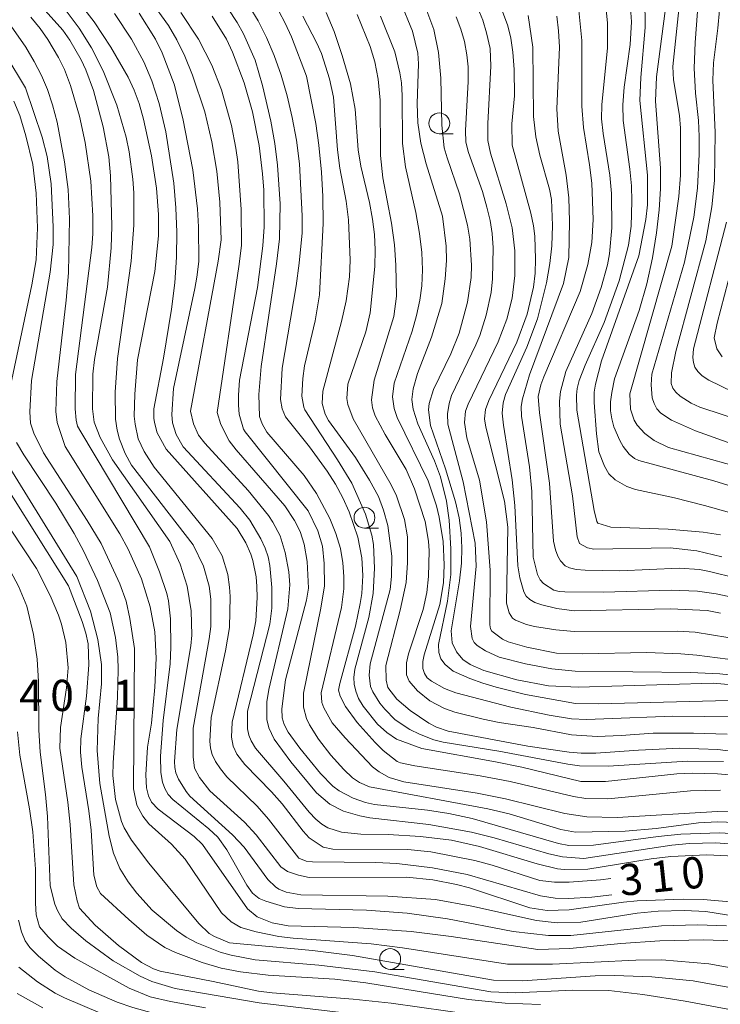
# Model space of a CAD drawing. Units: millimetres. Extents: x -76000 to -74000, y 25500 to 27000.
# Drawn here: x -75403 to -75319, y 26731 to 26849 of the extents above; entities that cross this region are included whole.
import ezdxf

# ---------------------------------------------------------------- set-up
doc = ezdxf.new("R2010")
doc.units = ezdxf.units.MM
for name, color, linetype, lineweight in [('633100_広葉樹林', 7, 'Continuous', 9), ('710100_等高線（計曲線）', 7, 'Continuous', 20), ('710107_等高線（計曲線）（注記）', 7, 'Continuous', 20), ('710200_等高線（主曲線）', 7, 'Continuous', 9), ('731207_図化機測定による標高点（注記）', 7, 'Continuous', 20)]:
    doc.layers.add(name, color=color, linetype=linetype, lineweight=lineweight)
doc.styles.add('Style-WORKING', font='txt')

msp = doc.modelspace()

# ---------------------------------------------------------------- linework, layer by layer
at = {"layer": '633100_広葉樹林'}
for p, q in [((-75353, 26835.58), (-75351.33, 26835.58)), ((-75361.99, 26788.22), (-75360.32, 26788.22)), ((-75358.9, 26735.22), (-75357.23, 26735.22))]:
    msp.add_line(p, q, dxfattribs=at)
for centre in [(-75353, 26836.83), (-75361.99, 26789.47), (-75358.9, 26736.47)]:
    msp.add_circle(centre, 1.25, dxfattribs=at)
at = {"layer": '710100_等高線（計曲線）', "flags": 128}
for points in [[(-75379.52, 26852.37), (-75377.28, 26848.95), (-75376.51, 26847.57), (-75375.11, 26844.41), (-75374.23, 26841.36), (-75373.23, 26837.11), (-75372.75, 26834.41), (-75372.42, 26831.79), (-75372.11, 26827.18), (-75372.19, 26822.98), (-75372.57, 26819.94), (-75374.4, 26807.63), (-75374.67, 26804.26), (-75374.58, 26801.64), (-75374.28, 26800.73), (-75373.71, 26799.75), (-75369.24, 26794.54), (-75367.73, 26792.39), (-75366.15, 26789.36), (-75365.41, 26787.56), (-75364.88, 26785.79), (-75364.58, 26784.05), (-75364.45, 26782.4), (-75364.45, 26780.93)], [(-75349.15, 26852.64), (-75347.77, 26849.21), (-75347.31, 26847.72), (-75346.9, 26845.81), (-75346.79, 26843.71), (-75347.18, 26836.82), (-75347.16, 26834.79), (-75346.86, 26833.26), (-75344.97, 26827.17), (-75344.26, 26824.27), (-75343.92, 26821.54), (-75343.92, 26818.55), (-75344.26, 26815.82), (-75344.9, 26813.32), (-75345.92, 26810.58), (-75349.53, 26803.1), (-75349.83, 26802.25), (-75349.96, 26800.89), (-75349.67, 26799.05), (-75348.16, 26793.97), (-75347.32, 26788.99), (-75346.87, 26783.15), (-75346.92, 26776.61), (-75346.85, 26776.14), (-75346.68, 26775.85), (-75345.39, 26774.89), (-75344.74, 26774.57), (-75342.5, 26773.94), (-75338.91, 26773.22), (-75335.74, 26773.13), (-75328.09, 26773.29), (-75324, 26773.13), (-75322.05, 26772.98)], [(-75406.88, 26851.24), (-75404.72, 26848.9), (-75402.66, 26845.97), (-75401.65, 26844.26), (-75400.78, 26842.57), (-75400.07, 26840.88), (-75399.46, 26839.06), (-75398.92, 26836.98)], [(-75321.87, 26851.91), (-75322.26, 26846.54), (-75322.37, 26843.44), (-75322.23, 26840.47), (-75321.88, 26837.19), (-75321.8, 26835.27), (-75321.8, 26833.13), (-75322, 26829.04), (-75322.43, 26825.57), (-75323.53, 26820.17), (-75327.45, 26806.71), (-75327.56, 26805.42), (-75327.43, 26803.87), (-75327.2, 26803.18), (-75326.86, 26802.56), (-75326.39, 26802.03), (-75325.09, 26801.18), (-75322.24, 26799.89), (-75307.11, 26794.49)], [(-75332.4, 26746.12), (-75333.64, 26745.96), (-75337.38, 26745.68), (-75339.14, 26745.68), (-75340.94, 26745.91), (-75346.64, 26747.73), (-75348.74, 26748.3), (-75354.01, 26749.33), (-75356.79, 26749.62), (-75365.78, 26749.68), (-75366.96, 26749.91), (-75368.61, 26751.03), (-75369.34, 26751.81), (-75371.89, 26755.09), (-75373.14, 26756.53), (-75376.37, 26759.83), (-75377.3, 26761.06), (-75377.76, 26762.03), (-75377.95, 26763.11), (-75377.88, 26764.92), (-75375.34, 26775.41), (-75375.05, 26777.1), (-75374.88, 26779.89), (-75374.91, 26781.19), (-75375.01, 26782.38), (-75375.38, 26784.35), (-75375.62, 26785.1), (-75376.23, 26786.47), (-75377.28, 26788.19), (-75385.82, 26797.71), (-75386.87, 26799.68), (-75387.22, 26800.89), (-75387.3, 26801.41), (-75387.29, 26802.56), (-75386.11, 26808.62), (-75385.16, 26814.51), (-75384.77, 26817.69), (-75384.56, 26820.77), (-75384.52, 26823.76), (-75384.63, 26826.7), (-75384.89, 26829.63), (-75385.83, 26835.82), (-75386.66, 26839.21), (-75387.54, 26841.95), (-75388.48, 26844.23), (-75389.96, 26846.96), (-75392, 26850.03)], [(-75318.43, 26763.49), (-75322.46, 26763.6), (-75327.3, 26763.59), (-75331.15, 26763.3), (-75334.05, 26763.21), (-75337.1, 26763.41), (-75341.74, 26764.26), (-75345.81, 26764.88), (-75347.74, 26765.26), (-75351.12, 26766.12), (-75352.38, 26766.56), (-75354.14, 26767.46), (-75355.62, 26768.69), (-75356.63, 26769.84), (-75356.92, 26770.59), (-75356.95, 26772.03), (-75356.68, 26773.13), (-75354.95, 26778.45), (-75354.5, 26780.49), (-75354.28, 26782.41), (-75354.21, 26785.5), (-75354.28, 26786.67), (-75354.7, 26789), (-75355.96, 26792.95), (-75356.98, 26795.26), (-75359.49, 26799.46), (-75360.71, 26801.71), (-75361.04, 26802.65), (-75361.16, 26803.62), (-75360.82, 26806), (-75358.44, 26813.62), (-75358.14, 26816.08), (-75358.21, 26819.79), (-75358.39, 26822.24), (-75358.74, 26824.83), (-75359.78, 26830.28), (-75360.06, 26832.95), (-75360.12, 26839.62), (-75360.35, 26842.12), (-75360.74, 26844.21), (-75361.32, 26846.08), (-75362.87, 26849.91)], [(-75319.04, 26784.76), (-75322.06, 26785.48), (-75325.26, 26785.87), (-75334.44, 26785.71), (-75335.21, 26785.86), (-75336.17, 26786.36), (-75336.44, 26787.18), (-75337.01, 26792.09), (-75338.46, 26800.69), (-75338.55, 26803.48), (-75338.44, 26804.62), (-75337.79, 26807.01), (-75334.68, 26814), (-75333.54, 26817.1), (-75332.8, 26819.85), (-75332.55, 26821.17), (-75332.26, 26824.3), (-75332.3, 26828.39), (-75332.51, 26830.62), (-75333.33, 26835.6), (-75333.51, 26837.38), (-75333.47, 26839.05), (-75332.78, 26845.9), (-75332.79, 26848.92), (-75332.94, 26850.45)], [(-75398.92, 26836.98), (-75398.02, 26832.19), (-75397.59, 26828.9), (-75397.41, 26825.36), (-75397.56, 26818.88), (-75397.81, 26815.61), (-75398.96, 26805.83), (-75399.06, 26802.24), (-75398.91, 26800.89), (-75397.93, 26798.04), (-75391.36, 26787.53), (-75390.37, 26785.71), (-75388.77, 26782.13), (-75387.72, 26778.78), (-75387.18, 26775.77), (-75387.01, 26772.62), (-75387.15, 26769.1), (-75387.58, 26764.8), (-75388.06, 26761.91), (-75388.24, 26758.59), (-75388.16, 26757.04), (-75387.91, 26756.07), (-75387.58, 26755.3), (-75386.78, 26754.47), (-75382.46, 26751.19), (-75381.44, 26750.22), (-75376.05, 26742.48), (-75374.86, 26741.53), (-75373.07, 26740.82), (-75371.14, 26740.47), (-75363.26, 26740.24), (-75356.39, 26739.76), (-75351.57, 26739.18), (-75341.16, 26737.61), (-75337.31, 26737.73), (-75331.19, 26738.33), (-75326.5, 26738.65), (-75321.31, 26738.77), (-75317.71, 26738.67)], [(-75348.58, 26729.71), (-75358.76, 26731.15), (-75363.36, 26731.66), (-75373.08, 26732.39), (-75374.7, 26732.59), (-75380.17, 26733.77), (-75386.52, 26735), (-75387.33, 26735.28), (-75388.78, 26736.07), (-75391.53, 26738.09), (-75394.35, 26740.53), (-75396.2, 26742.57), (-75396.51, 26743.44), (-75396.89, 26745.39), (-75397.35, 26752.61), (-75397.64, 26755.32), (-75398.6, 26761.81), (-75398.51, 26764.27), (-75397.78, 26769.03), (-75397.57, 26771.44), (-75397.86, 26774.48), (-75398.39, 26776.68), (-75398.76, 26777.77), (-75399.75, 26780.12), (-75401.4, 26783.36), (-75409.14, 26795.06)], [(-75364.45, 26780.93), (-75364.73, 26778.7), (-75367.17, 26768.42), (-75367.1, 26767.29), (-75366.87, 26766.62), (-75365.85, 26764.84), (-75364.31, 26763.05), (-75361.02, 26759.57), (-75360.23, 26758.96), (-75359.01, 26758.28), (-75357.27, 26757.73), (-75348.46, 26756.37), (-75345.05, 26755.69), (-75337.91, 26753.93), (-75335.26, 26753.56), (-75331.63, 26753.46), (-75319.59, 26754.19), (-75314.49, 26754.31)], [(-75322.05, 26772.98), (-75318.34, 26772.49)], [(-75403.72, 26732.34), (-75400.61, 26730.61)]]:
    msp.add_lwpolyline(points, dxfattribs=at)
at = {"layer": '710200_等高線（主曲線）', "flags": 128}
for points in [[(-75316.84, 26795.5), (-75325.47, 26797.92), (-75327.19, 26798.73), (-75328.32, 26799.57), (-75329.22, 26800.59), (-75329.57, 26801.17), (-75330.01, 26802.52), (-75330.11, 26804.34), (-75325.07, 26822.07), (-75324.21, 26828.03), (-75324.03, 26830.61), (-75324.01, 26836.26), (-75324.13, 26837.77), (-75324.88, 26842.06), (-75324.93, 26843.66), (-75323.89, 26853.57)], [(-75396.14, 26851.17), (-75394.44, 26849.03), (-75392.45, 26845.97), (-75390.39, 26842.37), (-75389.67, 26840.81), (-75389.07, 26839.2), (-75388.52, 26837.32), (-75387.56, 26832.94), (-75386.98, 26829.04), (-75386.72, 26825.87), (-75386.72, 26823.33), (-75387.15, 26819.02), (-75389.24, 26808.44), (-75389.59, 26804.3), (-75389.64, 26801.68), (-75389.55, 26800.69), (-75389.16, 26798.96), (-75388.46, 26797.41), (-75387.25, 26795.55), (-75380.27, 26786.99), (-75379.1, 26784.9), (-75378.41, 26782.66), (-75378.19, 26781.12), (-75378.13, 26779.99), (-75378.18, 26776.29), (-75378.69, 26773.48), (-75380.42, 26765.47), (-75380.57, 26762.62), (-75380.48, 26761.81), (-75380.27, 26761.02), (-75379.87, 26760.19), (-75379.3, 26759.31), (-75378.52, 26758.36), (-75374.89, 26754.82), (-75373.52, 26753.27), (-75369.86, 26748.58), (-75369, 26748.23), (-75368.22, 26748.13), (-75360.63, 26748.06), (-75358.08, 26747.93), (-75353.8, 26747.41), (-75349.63, 26746.6)], [(-75387.74, 26851.62), (-75385.54, 26848.59), (-75384.53, 26846.87), (-75383.56, 26844.88), (-75382.63, 26842.61), (-75381.15, 26838.23), (-75380.31, 26834.61), (-75379.72, 26831.09), (-75379.35, 26827.35), (-75379.22, 26822.84), (-75379.57, 26820.26), (-75382.88, 26802.28), (-75382.53, 26800.73), (-75381.94, 26799.4), (-75381.16, 26798.44), (-75375.94, 26792.75), (-75373.51, 26789.74), (-75372.99, 26788.94), (-75372.13, 26787.28), (-75371.51, 26785.3), (-75371.09, 26782.97), (-75370.95, 26781.39), (-75371.21, 26778.51), (-75373.49, 26768.83), (-75373.73, 26767.34), (-75373.72, 26765.23), (-75373.49, 26764.23), (-75372.85, 26762.88), (-75370.85, 26760.15), (-75367.75, 26756.44), (-75366.14, 26755.05), (-75364.52, 26754.22), (-75362.53, 26753.65), (-75361.35, 26753.42), (-75354.25, 26752.63), (-75349.12, 26751.7), (-75346.39, 26751.03), (-75339.85, 26749.09), (-75338.21, 26748.74), (-75335.65, 26748.56), (-75325.08, 26750.16), (-75322.93, 26750.34)], [(-75357.71, 26851.52), (-75356.21, 26847.89), (-75355.56, 26845.27), (-75355.5, 26843.96), (-75355.66, 26839.2), (-75355.59, 26836.88), (-75355.23, 26834.47), (-75354.56, 26831.97), (-75352.61, 26825.67), (-75352.16, 26822.07), (-75352.15, 26820.36), (-75352.29, 26818.16), (-75352.71, 26815.21), (-75353.94, 26811.14)], [(-75341.5, 26818.82), (-75341.43, 26820.52), (-75341.54, 26823.29), (-75341.69, 26824.54), (-75342, 26826.06), (-75344.26, 26834.21), (-75344.3, 26836.79), (-75343.98, 26840.12), (-75344, 26843.3), (-75344.15, 26845.37), (-75344.4, 26847.05), (-75344.77, 26848.53), (-75345.99, 26851.89)], [(-75319.22, 26787.4), (-75321.28, 26787.72), (-75325.49, 26788.11), (-75332.41, 26788.34), (-75333.95, 26788.81), (-75334.09, 26789.01), (-75334.41, 26790.35), (-75336.47, 26802.39), (-75336.51, 26804.18), (-75336.42, 26804.99), (-75336.18, 26805.94), (-75335.46, 26807.79), (-75333.21, 26812.9), (-75331.41, 26817.91), (-75330.28, 26822.22), (-75329.96, 26824.5), (-75329.86, 26827.5), (-75329.92, 26829.32), (-75330.1, 26831.31), (-75330.9, 26837.16), (-75330.95, 26839.06), (-75330.78, 26841.19), (-75330.06, 26846.32), (-75329.91, 26849.03), (-75330.12, 26851.87)], [(-75328.32, 26851.95), (-75328.26, 26848.33), (-75328.79, 26842.34), (-75328.9, 26839.56), (-75327.99, 26830.62), (-75328, 26827.04), (-75328.18, 26825.27), (-75329.04, 26820.91), (-75333.5, 26808.29), (-75334.25, 26805.5), (-75334.38, 26804.55), (-75334.41, 26803.32), (-75334.13, 26799.53), (-75333.85, 26797.38), (-75333.17, 26795.66), (-75332.64, 26794.73), (-75331.88, 26794.02), (-75330.46, 26793.22), (-75329.42, 26792.87), (-75324.76, 26791.87), (-75321.13, 26790.95), (-75318.12, 26790.08)], [(-75400.71, 26850.8), (-75398.24, 26848.02), (-75397.37, 26846.84), (-75396.02, 26844.45), (-75395.46, 26843.24), (-75394.54, 26840.76), (-75393.38, 26836.4), (-75392.71, 26832.79), (-75392.5, 26830.54), (-75392.35, 26824.47), (-75392.42, 26821.9), (-75392.86, 26817.16)], [(-75316.65, 26743.21), (-75321.29, 26743.61), (-75323.71, 26743.66), (-75329.23, 26743.46), (-75330.88, 26743.31), (-75337.38, 26742.38), (-75340.03, 26742.28), (-75342.14, 26742.62), (-75349.36, 26745.01), (-75350.95, 26745.42), (-75353.76, 26745.96), (-75356.92, 26746.29), (-75368.62, 26746.24), (-75369.92, 26746.54), (-75371.25, 26746.98), (-75372.04, 26747.55), (-75375, 26751.39), (-75376.41, 26752.9), (-75380.55, 26756.67), (-75381.8, 26758.26), (-75382.39, 26759.37), (-75382.57, 26760.76), (-75382.55, 26764.18), (-75380.65, 26774.94), (-75380.46, 26776.39), (-75380.43, 26779.69), (-75380.65, 26781.24), (-75381.33, 26783.64), (-75382.58, 26786.2), (-75389.99, 26795.76), (-75390.73, 26797.17), (-75391.43, 26798.89), (-75391.71, 26799.98), (-75391.88, 26801.31), (-75391.92, 26804.53), (-75391.67, 26808.61), (-75390.01, 26820.29), (-75389.7, 26824.59), (-75389.69, 26828.47), (-75389.8, 26830.13), (-75390.27, 26833.41), (-75390.63, 26835.18), (-75391.74, 26839.02), (-75393.37, 26843.15), (-75394.76, 26845.92), (-75396.27, 26848.26), (-75397.84, 26850.33)], [(-75316.68, 26748.78), (-75320.84, 26748.98), (-75325.2, 26748.78), (-75327.54, 26748.5), (-75335.15, 26747.26), (-75337.98, 26747.21), (-75338.8, 26747.29), (-75341.26, 26747.91), (-75348.16, 26750), (-75351.54, 26750.74), (-75355.24, 26751.18), (-75359.12, 26751.41), (-75362.42, 26751.47), (-75364.74, 26751.69), (-75366.39, 26752.23), (-75367.11, 26752.65), (-75367.83, 26753.25), (-75368.63, 26754.09), (-75371.67, 26757.84), (-75375.09, 26761.8), (-75375.59, 26762.67), (-75375.86, 26763.36), (-75376.02, 26764.12), (-75376.02, 26766.23), (-75373.35, 26776.68), (-75373.12, 26778.61), (-75373.12, 26781.07), (-75373.35, 26783.72), (-75373.57, 26784.78), (-75373.91, 26785.81), (-75374.43, 26786.92), (-75375.76, 26789.17), (-75376.91, 26790.62), (-75383.76, 26797.98), (-75384.62, 26799.48), (-75385.05, 26800.88), (-75385.12, 26801.86), (-75384.93, 26804.99), (-75382.38, 26816.99), (-75382.11, 26818.37), (-75381.89, 26820.25), (-75381.94, 26824.39), (-75382.06, 26826.57), (-75382.6, 26831.26), (-75383.79, 26837.41), (-75384.86, 26841.54), (-75386.28, 26845.31), (-75387.09, 26846.95), (-75389.04, 26850.07)], [(-75315.17, 26751.37), (-75319.34, 26751.62), (-75323.99, 26751.47), (-75326.69, 26751.2), (-75334.47, 26750.13), (-75337.42, 26750.09), (-75338.67, 26750.33), (-75349.06, 26753.36), (-75351.84, 26753.96), (-75354.4, 26754.33), (-75360.8, 26755.04), (-75361.86, 26755.28), (-75363.35, 26755.79), (-75365.04, 26756.65), (-75365.8, 26757.21), (-75367.27, 26758.73), (-75369.75, 26761.78), (-75371.15, 26763.7), (-75371.64, 26764.63), (-75371.86, 26765.44), (-75371.91, 26766.5), (-75371.46, 26769.98), (-75368.94, 26779.58), (-75368.71, 26781), (-75368.85, 26784.22), (-75369.25, 26786.29), (-75369.73, 26787.82), (-75370.4, 26789.15), (-75371.57, 26790.9), (-75377.38, 26797.61), (-75378.23, 26798.71), (-75379.25, 26800.65), (-75379.68, 26802.1), (-75377.07, 26819.62), (-75376.77, 26822.18), (-75376.8, 26826.49), (-75377.21, 26832.22), (-75377.43, 26833.84), (-75377.95, 26836.57), (-75379.16, 26840.84), (-75380.32, 26843.82), (-75381.93, 26846.95), (-75384.03, 26850.16)], [(-75319.22, 26756.75), (-75322.83, 26756.66), (-75332.74, 26755.7), (-75335.39, 26755.76), (-75336.88, 26756), (-75344.48, 26757.78), (-75348.09, 26758.47), (-75355.94, 26759.69), (-75357.66, 26760.04), (-75358.06, 26760.21), (-75359.74, 26761.51), (-75360.72, 26762.46), (-75362.88, 26764.89), (-75364.26, 26766.8), (-75364.9, 26768.04), (-75365.09, 26768.74), (-75364.94, 26769.56), (-75363.08, 26776.44), (-75362.5, 26779.18), (-75362.32, 26780.36), (-75362.18, 26782.51), (-75362.32, 26784.66), (-75362.79, 26787.13), (-75363.84, 26790.19), (-75364.59, 26791.85), (-75365.47, 26793.48), (-75366.47, 26795.05), (-75368.6, 26797.97), (-75371.48, 26801.57), (-75371.88, 26802.54), (-75372.08, 26803.66), (-75371.89, 26807.42), (-75370.2, 26817.32), (-75369.82, 26820.03), (-75369.48, 26823.7), (-75369.46, 26825.71), (-75369.79, 26831.95), (-75370.16, 26834.82), (-75370.66, 26837.55), (-75371.29, 26840.15), (-75372.01, 26842.63), (-75372.84, 26844.97), (-75373.75, 26847.15), (-75374.76, 26849.13), (-75375.84, 26850.89)], [(-75372.29, 26850.29), (-75371.5, 26848.85), (-75370.74, 26847.21), (-75368.96, 26842.51), (-75367.83, 26836.83), (-75367.46, 26834.2), (-75367.14, 26830.96), (-75366.98, 26828.03), (-75366.96, 26824.82), (-75367.4, 26816.23), (-75367.92, 26813.1), (-75369.21, 26807.72), (-75369.41, 26806.19), (-75369.5, 26804.06), (-75369.28, 26802.74), (-75369.15, 26802.42), (-75365.22, 26796.44), (-75363.49, 26793.62), (-75361.86, 26789.89), (-75361.09, 26787.37), (-75360.91, 26786.24), (-75360.77, 26783.41), (-75360.94, 26780.35), (-75361.46, 26777.47)], [(-75366.57, 26850.14), (-75365.64, 26847.88), (-75364.65, 26844.97), (-75363.68, 26841.57), (-75363.11, 26838.54), (-75362.75, 26833.64), (-75362.43, 26831.68), (-75361.4, 26827.34), (-75361.03, 26825.32), (-75360.8, 26823.47), (-75360.72, 26821.63), (-75360.75, 26819.64), (-75361.3, 26814.07), (-75361.84, 26811.79), (-75363.98, 26805.49), (-75364.09, 26803.78), (-75363.99, 26803.07), (-75363.36, 26801.35), (-75358.77, 26793.43), (-75358.12, 26792.11), (-75357.18, 26789.24), (-75356.82, 26787.16), (-75356.8, 26784.06), (-75356.98, 26781.69), (-75357.71, 26778.35), (-75359.43, 26771.74), (-75359.37, 26769.94), (-75359.17, 26769.07)], [(-75350.62, 26789.45), (-75351.04, 26791.37), (-75352.24, 26795.34), (-75354.07, 26800.53), (-75354.28, 26802.41), (-75354.2, 26803.18), (-75353.68, 26804.85), (-75351.62, 26809.16), (-75350.6, 26811.63), (-75349.6, 26815.34), (-75349.18, 26818.3), (-75349.12, 26819.79), (-75349.34, 26822.93), (-75349.6, 26824.62), (-75350.56, 26828.35), (-75352.07, 26832.68), (-75352.41, 26833.91), (-75352.71, 26836.61), (-75352.81, 26842.24), (-75353.09, 26845.34), (-75353.64, 26848.11), (-75354.75, 26850.99)], [(-75336.27, 26850.79), (-75335.88, 26846.79), (-75335.87, 26838.89), (-75335.69, 26836.35), (-75334.95, 26831.83), (-75334.69, 26829.64), (-75334.53, 26825.29), (-75334.67, 26822.51), (-75335.15, 26819.86), (-75336.07, 26816.63), (-75340.45, 26806.37), (-75340.8, 26805.43), (-75341.12, 26804.02), (-75340.95, 26802.07), (-75339.76, 26793.6), (-75339.27, 26786.64), (-75339.04, 26785.61), (-75338.77, 26784.87), (-75338.43, 26784.28), (-75337.88, 26783.7), (-75337.37, 26783.44), (-75336.57, 26783.25), (-75335.47, 26783.15), (-75331.3, 26783.08), (-75324.19, 26783.4), (-75321.76, 26783.23), (-75320.53, 26783.02)], [(-75325.83, 26850.61), (-75326.92, 26842.4), (-75327.01, 26839.48), (-75326.44, 26831.44), (-75326.44, 26828.97), (-75326.59, 26826.45), (-75326.91, 26823.68), (-75327.4, 26820.69), (-75328.08, 26817.55), (-75328.99, 26814.36), (-75331.95, 26806.13), (-75332.29, 26804.49), (-75332.43, 26803.37), (-75332.43, 26802.32), (-75332.29, 26801.33), (-75332.04, 26800.4), (-75331.33, 26798.73), (-75330.92, 26798.04), (-75330.18, 26797.1), (-75329.55, 26796.6), (-75329.01, 26796.35), (-75320.02, 26793.91), (-75316.52, 26792.82)], [(-75316.08, 26800.9), (-75321.7, 26802.73), (-75322.76, 26803.21), (-75324.08, 26804.05), (-75324.58, 26804.53), (-75324.95, 26805.04), (-75325.15, 26805.59), (-75325.12, 26806.86), (-75324.57, 26809.43), (-75320.97, 26822.72), (-75320.25, 26826.82), (-75319.93, 26829.97), (-75319.84, 26835.75), (-75320.15, 26842.02), (-75320.07, 26844.1), (-75319.52, 26848.25), (-75319.33, 26850.44)], [(-75318.5, 26740.46), (-75321.97, 26740.59), (-75326.3, 26740.47), (-75337.21, 26739.3), (-75339.87, 26739.31), (-75344.14, 26739.79), (-75352.03, 26741.29), (-75356.85, 26741.98), (-75361.74, 26742.35), (-75369.94, 26742.55), (-75371.6, 26742.75), (-75373.82, 26743.4), (-75374.64, 26743.75), (-75375.43, 26744.36), (-75376.1, 26745.32), (-75378.52, 26749.59), (-75379.62, 26751.11), (-75380.67, 26752.12), (-75385.02, 26755.62), (-75385.55, 26756.22), (-75385.98, 26756.95), (-75386.24, 26757.7), (-75386.44, 26758.88), (-75386.48, 26760.83), (-75386.17, 26765.11), (-75385.32, 26771.91), (-75385.24, 26773.94), (-75385.3, 26777.33), (-75385.54, 26779.49), (-75385.74, 26780.38), (-75386.62, 26782.97), (-75387.79, 26785.96), (-75396.07, 26799.77), (-75396.45, 26800.46), (-75396.62, 26801.19), (-75396.73, 26802.54), (-75396.71, 26806.68), (-75394.75, 26821.93), (-75394.63, 26823.58), (-75394.63, 26825.71), (-75394.87, 26829.88), (-75395.55, 26834.54), (-75396.2, 26837.68), (-75397.28, 26841.36), (-75398.02, 26843.31), (-75398.73, 26844.75), (-75400.04, 26846.89), (-75400.96, 26848.22), (-75402.06, 26849.58)], [(-75380.3, 26849.71), (-75378.56, 26846.93), (-75377.82, 26845.38)], [(-75360.13, 26767.18), (-75361, 26768.56), (-75361.25, 26769.2), (-75361.44, 26770.54), (-75361.29, 26771.92), (-75358.89, 26780.85), (-75358.72, 26782.41), (-75358.71, 26784.85), (-75359.19, 26788.55), (-75359.7, 26790.39), (-75360.32, 26792.01), (-75361.38, 26793.99), (-75363.08, 26796.69), (-75366.31, 26801.16), (-75366.69, 26801.9), (-75367.05, 26803.17), (-75367, 26804.67), (-75364.73, 26813.04), (-75364.18, 26815.51), (-75363.78, 26818.38), (-75363.7, 26820.38), (-75363.91, 26825.26), (-75364.18, 26827.47), (-75364.93, 26831.44), (-75365.22, 26833.65), (-75365.7, 26839.99), (-75366.19, 26842.19), (-75367.15, 26845.23), (-75367.7, 26846.47), (-75369.39, 26849.72)], [(-75355.33, 26815.6), (-75355.11, 26817.33), (-75355.03, 26819.24), (-75355.11, 26821.33), (-75355.36, 26823.61), (-75355.81, 26826.11), (-75357.06, 26831.62), (-75357.41, 26834.4), (-75357.45, 26840.17), (-75357.54, 26841.68), (-75357.72, 26842.88), (-75358.33, 26845.4), (-75360.07, 26849.71)], [(-75350.98, 26849.61), (-75350.41, 26848.13), (-75349.98, 26846.67), (-75349.67, 26845.06), (-75349.54, 26843.6), (-75349.52, 26841.85), (-75349.86, 26835.97), (-75349.8, 26834.57), (-75349.48, 26833.33), (-75347.82, 26828.64), (-75347.27, 26826.78), (-75346.88, 26825.17), (-75346.64, 26823.6), (-75346.51, 26821.88), (-75346.59, 26818.17), (-75346.77, 26816.53), (-75347.38, 26813.79), (-75348.14, 26811.37), (-75348.59, 26810.24), (-75351.53, 26804.14), (-75351.81, 26803.18), (-75352.03, 26801.93), (-75351.96, 26800.72), (-75350.15, 26793.79), (-75348.7, 26786.41), (-75348.55, 26783.64), (-75349.26, 26776.39), (-75349.05, 26774.95), (-75348.8, 26774.49), (-75348.45, 26774.13), (-75347.43, 26773.47), (-75345.79, 26772.74), (-75342.66, 26771.93), (-75339.48, 26771.3), (-75336.69, 26771.04), (-75322.83, 26770.88), (-75319.29, 26770.72), (-75315.16, 26770.26)], [(-75342.33, 26849.78), (-75341.75, 26846), (-75341.69, 26837.66), (-75341.41, 26835.23), (-75340.91, 26833.02), (-75339.74, 26828.91), (-75339.53, 26827.7), (-75339.4, 26824.57), (-75339.48, 26822.14), (-75339.72, 26820.01), (-75340.13, 26817.68), (-75341.2, 26813.37), (-75342.48, 26809.95), (-75345.03, 26804.26), (-75345.34, 26803.25), (-75345.43, 26802.01), (-75345.28, 26800.57), (-75344.25, 26794.02), (-75343.92, 26790.92), (-75343.56, 26783.7), (-75343.33, 26782.25), (-75342.86, 26780.58), (-75342.56, 26780.05), (-75342.14, 26779.64), (-75341.51, 26779.29), (-75340.68, 26778.99), (-75338.88, 26778.55), (-75336.79, 26778.28), (-75325.22, 26778.54), (-75320.83, 26778.31), (-75319.23, 26778.02)], [(-75316.32, 26779.6), (-75319.74, 26780.31), (-75321.97, 26780.63), (-75325.15, 26780.78), (-75333.28, 26780.53), (-75337.9, 26780.56), (-75338.59, 26780.61), (-75339.24, 26780.78), (-75340.48, 26781.55), (-75340.88, 26782), (-75341.2, 26782.63), (-75341.71, 26784.75), (-75341.9, 26792.61), (-75342.17, 26795.58), (-75343.13, 26801.67), (-75343.16, 26802.83), (-75343.02, 26803.74), (-75342.16, 26806.61), (-75338.08, 26817.6), (-75337.43, 26820.73), (-75337.35, 26825.1), (-75337.45, 26827.89), (-75337.75, 26830.61), (-75338.7, 26835.9), (-75338.88, 26838.58), (-75338.55, 26845.97), (-75338.66, 26847.95), (-75338.89, 26849.69)], [(-75377.82, 26845.38), (-75376.45, 26841.71), (-75375.43, 26838.21), (-75374.62, 26834.16), (-75374.22, 26830.78), (-75374.09, 26828.82), (-75374.04, 26824.41), (-75374.18, 26822.12), (-75374.84, 26817.11), (-75377, 26805.97), (-75377.12, 26804.17), (-75377.13, 26802.97), (-75377.02, 26801.91), (-75376.51, 26800.12), (-75376.32, 26799.77), (-75368.74, 26790.31), (-75367.58, 26787.91), (-75367.04, 26786.06), (-75366.82, 26783.96), (-75366.79, 26781.29), (-75367.21, 26778.62), (-75369.31, 26768.4), (-75369.3, 26766.72), (-75368.93, 26765.36), (-75368.59, 26764.61), (-75367.49, 26762.86), (-75366.03, 26760.97), (-75364.47, 26759.23), (-75363.43, 26758.22), (-75362.58, 26757.67), (-75361.39, 26757.14), (-75347.15, 26754.5), (-75344.62, 26753.89), (-75338.39, 26752.04), (-75336.64, 26751.69), (-75330.65, 26751.83), (-75326.95, 26752.16), (-75321.86, 26752.81), (-75319.56, 26752.95), (-75317.4, 26752.87)], [(-75405.08, 26845.03), (-75402.69, 26841.1), (-75400.69, 26835.19), (-75400.09, 26832.85), (-75399.64, 26829.57), (-75399.37, 26824.4), (-75399.4, 26822.29), (-75399.75, 26818.95), (-75401.97, 26805.95), (-75402.19, 26802.2), (-75402.12, 26800.81), (-75401.69, 26799.62), (-75400.56, 26797.28), (-75395.3, 26789.12), (-75393.63, 26786.36), (-75391.37, 26781.51), (-75390.63, 26779.44), (-75390.16, 26777.35), (-75389.61, 26773.78), (-75389.75, 26756.92), (-75389.32, 26754.96), (-75388.61, 26753.64), (-75387.88, 26752.72), (-75385.18, 26750.26), (-75383.52, 26748.46), (-75379.17, 26742), (-75378, 26740.92)], [(-75404.64, 26804.76), (-75401.94, 26817.45), (-75401.43, 26820.42), (-75401.25, 26824.29), (-75401.41, 26828.45), (-75401.82, 26831.88), (-75402.66, 26835.34), (-75403.37, 26837.76), (-75404.09, 26839.51)], [(-75318.48, 26824.98), (-75322.46, 26809.76), (-75322.53, 26808.72), (-75322.48, 26808.1), (-75322.29, 26807.54), (-75321.96, 26807.02), (-75321.42, 26806.52), (-75320.61, 26805.98), (-75317.74, 26804.6)], [(-75319.01, 26808.78), (-75319.64, 26809.76), (-75319.96, 26811.06), (-75319.6, 26812.82), (-75317.41, 26821.26)], [(-75318.34, 26775.08), (-75322.28, 26775.72), (-75324.39, 26775.86), (-75336.79, 26775.8), (-75338.98, 26776.01), (-75341.57, 26776.41), (-75342.53, 26776.65), (-75343.84, 26777.17), (-75344.2, 26777.42), (-75344.62, 26778.06), (-75344.93, 26779.22), (-75344.76, 26788.35), (-75345.17, 26791.47), (-75347.4, 26800.34), (-75347.56, 26801.36), (-75347.44, 26802.47), (-75347.04, 26803.56), (-75343.67, 26810.56), (-75342.44, 26813.92), (-75341.7, 26817.17), (-75341.5, 26818.82)], [(-75392.86, 26817.16), (-75394.4, 26808.48), (-75394.62, 26806.7), (-75394.67, 26802.54), (-75394.47, 26800.95), (-75393.74, 26799.11), (-75392.27, 26796.44), (-75385.36, 26786.62), (-75384.12, 26783.88), (-75383.29, 26781.23), (-75382.82, 26778.28), (-75382.72, 26775.36), (-75382.86, 26774.09), (-75384.51, 26764.02), (-75384.79, 26760.19), (-75384.77, 26759.47), (-75384.64, 26758.81), (-75384.32, 26758.05), (-75383.41, 26756.6), (-75382.95, 26756.02), (-75377.85, 26751.38), (-75376.45, 26749.9), (-75373.58, 26746.01), (-75372.67, 26745.12), (-75372.26, 26744.86), (-75371.38, 26744.5), (-75369.63, 26744.19), (-75359.19, 26744.03), (-75353.45, 26743.61), (-75349.09, 26742.81), (-75341.31, 26741.09), (-75338.85, 26740.83), (-75335.99, 26740.9), (-75329.21, 26741.96), (-75326.7, 26742.23), (-75323.53, 26742.3), (-75320.96, 26742.18), (-75306.56, 26739.86)], [(-75317.33, 26765.55), (-75324.94, 26765.62), (-75333.23, 26765.3), (-75335.32, 26765.25), (-75337.13, 26765.33), (-75339.78, 26765.74), (-75344.39, 26766.72), (-75351.03, 26768.43), (-75352.36, 26768.97), (-75353.92, 26769.83), (-75354.44, 26770.25), (-75354.78, 26770.74), (-75354.96, 26771.34), (-75354.97, 26772.19), (-75354.83, 26773), (-75352.94, 26779.04), (-75352.51, 26781.65), (-75352.42, 26783.82), (-75352.55, 26786.62), (-75353.01, 26789.52), (-75353.34, 26790.91), (-75354.32, 26793.88), (-75358.05, 26801.52), (-75358.4, 26802.57), (-75358.63, 26803.98), (-75358.43, 26805.63), (-75356.27, 26811.89), (-75355.74, 26813.74), (-75355.33, 26815.6)], [(-75353.94, 26811.14), (-75355.62, 26806.79), (-75356.12, 26804.93), (-75356.29, 26803.66), (-75356.12, 26802.5), (-75355.56, 26800.76), (-75353.58, 26796.28), (-75352.85, 26794.38), (-75352.13, 26791.44), (-75351.81, 26789.18), (-75351.62, 26785.75), (-75351.62, 26782.65), (-75352.03, 26779.43), (-75353.11, 26774.23), (-75353.07, 26773.27), (-75352.8, 26772.53), (-75352.28, 26771.84), (-75351.34, 26771.05), (-75349.34, 26770.14), (-75347.77, 26769.58), (-75346.18, 26769.1), (-75342.64, 26768.25), (-75336.63, 26767.17), (-75333.86, 26767.11), (-75318.25, 26767.51)], [(-75340.84, 26730.99), (-75345.1, 26731.18), (-75349.5, 26731.62), (-75361.81, 26733.62), (-75365.54, 26734.03), (-75373.57, 26734.54), (-75376.88, 26734.95), (-75379.19, 26735.38), (-75381.48, 26736.07), (-75384.67, 26737.24), (-75385.98, 26737.87), (-75388.13, 26739.35), (-75390.29, 26741.21), (-75393.7, 26744.33), (-75394.14, 26745.15), (-75394.5, 26746.55), (-75394.83, 26751.96), (-75395.09, 26754.27), (-75395.93, 26759.5), (-75396.1, 26761.31), (-75396.06, 26762.93), (-75395.38, 26768.05), (-75395.08, 26771.81), (-75395.19, 26774.34), (-75395.46, 26775.61), (-75395.89, 26777.02), (-75397.53, 26781.27), (-75408.02, 26797.94)], [(-75310.46, 26731.65), (-75322.5, 26733.84), (-75327.47, 26734.34), (-75331.94, 26734.48), (-75334.28, 26734.44), (-75343, 26733.83), (-75346.47, 26733.93), (-75363.43, 26736.91), (-75368.21, 26737.51), (-75378.18, 26738.42), (-75380.02, 26739.16), (-75380.63, 26739.54), (-75381.9, 26740.73), (-75387.89, 26747.98), (-75389.97, 26750.73), (-75390.85, 26752.24), (-75391.17, 26752.98), (-75391.88, 26755.61), (-75392.21, 26758.52), (-75392.19, 26760.02), (-75391.64, 26767.87), (-75391.59, 26771.25), (-75391.63, 26772.71), (-75391.88, 26775.09), (-75392.55, 26778.04), (-75394.05, 26781.93), (-75395.74, 26785.49), (-75396.87, 26787.56), (-75399.08, 26791.23), (-75402.92, 26797.03), (-75403.78, 26798.51)], [(-75405.12, 26796.32), (-75396.55, 26782.39), (-75394.9, 26778.26), (-75394.02, 26774.86), (-75393.59, 26771.83), (-75393.56, 26769.52), (-75393.96, 26765.36), (-75394.08, 26761.53), (-75393.76, 26757.55), (-75392.67, 26751.24), (-75392.12, 26749.18), (-75391.36, 26747.35), (-75390.37, 26745.74), (-75389.33, 26744.37), (-75387.49, 26742.32), (-75384.58, 26739.89), (-75383.41, 26739.1), (-75382.13, 26738.41), (-75379.33, 26737.31), (-75378.01, 26736.92), (-75375.12, 26736.39), (-75367.45, 26735.74), (-75360.73, 26734.95), (-75346.8, 26732.52), (-75343.88, 26732.42), (-75336.97, 26732.73), (-75332.62, 26732.69), (-75328.56, 26732.21), (-75323.45, 26731.4), (-75310.01, 26728.89)], [(-75317.8, 26769.41), (-75320.08, 26769.59), (-75336.33, 26769.12), (-75339.89, 26769.28), (-75343.7, 26770), (-75347.65, 26771.13), (-75349.3, 26771.85), (-75350.19, 26772.46), (-75350.95, 26773.36), (-75351.46, 26774.45), (-75351.57, 26775.9), (-75350.58, 26781.9), (-75350.35, 26783.99), (-75350.28, 26785.84), (-75350.36, 26787.61), (-75350.62, 26789.45)], [(-75404.49, 26783.04), (-75403.54, 26781.24), (-75402.56, 26778.83), (-75401.76, 26775.45), (-75401.32, 26772.47), (-75401.14, 26769.79), (-75401.11, 26763.99), (-75400.95, 26761.31), (-75400.29, 26756.23), (-75400.08, 26753.59), (-75399.76, 26745.27), (-75399.2, 26743.05), (-75398.88, 26742.28), (-75398.29, 26741.3), (-75397.22, 26740.16), (-75395.46, 26738.67), (-75392.19, 26736.25), (-75388.95, 26734.41), (-75387.53, 26733.78), (-75384.74, 26732.94), (-75374.64, 26731.2), (-75360.04, 26729.49)], [(-75320.53, 26783.02), (-75317.31, 26782.21)], [(-75361.46, 26777.47), (-75363.15, 26771.28), (-75363.27, 26770.29), (-75363.23, 26769.48), (-75363.04, 26768.64), (-75362.69, 26767.76), (-75362.16, 26766.82), (-75360.42, 26764.69), (-75359.3, 26763.66), (-75358.13, 26762.87), (-75355.11, 26761.75), (-75346.24, 26760.16), (-75343.1, 26759.5), (-75335.99, 26757.78), (-75333.04, 26757.8), (-75324.47, 26758.7), (-75322.63, 26758.77), (-75319.56, 26758.71), (-75316.3, 26758.41)], [(-75359.17, 26769.07), (-75358.08, 26767.69), (-75356.48, 26766.3), (-75354.24, 26764.81), (-75353.32, 26764.31), (-75351.93, 26763.82), (-75342.35, 26762.03), (-75337.41, 26761.3), (-75335.94, 26761.19), (-75334.19, 26761.19), (-75329.05, 26761.55), (-75324.11, 26761.81), (-75319.55, 26761.64), (-75315.54, 26761.11)], [(-75318.87, 26760.2), (-75323.17, 26760.22), (-75332.72, 26759.65), (-75336.17, 26759.69), (-75337.57, 26759.88), (-75345.83, 26761.45), (-75352.54, 26762.53), (-75353.64, 26762.79), (-75355.36, 26763.47), (-75356.53, 26764.03), (-75358.28, 26765.2), (-75359.56, 26766.48), (-75360.13, 26767.18)], [(-75381.07, 26730.6), (-75385.27, 26731.35), (-75387.74, 26731.92), (-75390.27, 26732.98), (-75396.76, 26736.59), (-75398.88, 26738.02), (-75400, 26739.12), (-75401.03, 26740.33), (-75401.43, 26741.78), (-75401.52, 26743.16), (-75401.52, 26747.26), (-75401.82, 26751.73), (-75402.23, 26754.5), (-75403.38, 26760.95), (-75403.68, 26763.75)], [(-75322.93, 26750.34), (-75319.81, 26750.41), (-75315.87, 26750.16)], [(-75349.63, 26746.6), (-75340.85, 26744.07), (-75339.08, 26743.78), (-75337.51, 26743.73), (-75334.66, 26743.89), (-75332.27, 26744.17)], [(-75403.56, 26741.13), (-75403.19, 26739.75), (-75402.74, 26738.66), (-75402.19, 26737.87), (-75401.15, 26736.8), (-75399.14, 26735.15), (-75397.94, 26734.33)], [(-75378, 26740.92), (-75376.84, 26740.27), (-75375, 26739.72), (-75372.29, 26739.18), (-75370.56, 26738.98), (-75361.18, 26738.28), (-75357.4, 26737.83), (-75344.82, 26735.86), (-75339.39, 26735.84), (-75329.4, 26736.32), (-75326.27, 26736.39), (-75320.6, 26735.89), (-75311.06, 26734.16)], [(-75393.69, 26729.98), (-75398.04, 26731.8), (-75399.14, 26732.37), (-75401.27, 26733.73), (-75403.49, 26735.51)], [(-75397.94, 26734.33), (-75395.08, 26732.75), (-75391.69, 26731.3), (-75389.83, 26730.64), (-75385.63, 26729.5), (-75380.79, 26728.65), (-75378.28, 26728.36), (-75370.62, 26727.72), (-75362.81, 26726.68), (-75356.89, 26725.64), (-75347.58, 26723.68), (-75345.55, 26723.42), (-75335.92, 26722.65), (-75331.55, 26722.13), (-75321.73, 26720.5), (-75319.51, 26720.01), (-75315.76, 26718.99)]]:
    msp.add_lwpolyline(points, dxfattribs=at)

# ---------------------------------------------------------------- texts
at = {"layer": '710107_等高線（計曲線）（注記）', "style": 'Style-WORKING'}
for s, p in [('1', (-75327.46, 26744.42)), ('0', (-75323.73, 26744.81)), ('3', (-75331.19, 26744.03))]:
    msp.add_text(s, height=3.75, rotation=6, dxfattribs=at).set_placement(p)
at = {"layer": '731207_図化機測定による標高点（注記）', "style": 'Style-WORKING'}
for s, p in [('4', (-75403.48, 26766.25)), ('0', (-75399.73, 26766.25)), ('1', (-75392.23, 26766.25)), ('.', (-75395.98, 26766.25))]:
    msp.add_text(s, height=3.75, dxfattribs=at).set_placement(p)

doc.saveas('drawing.dxf')
